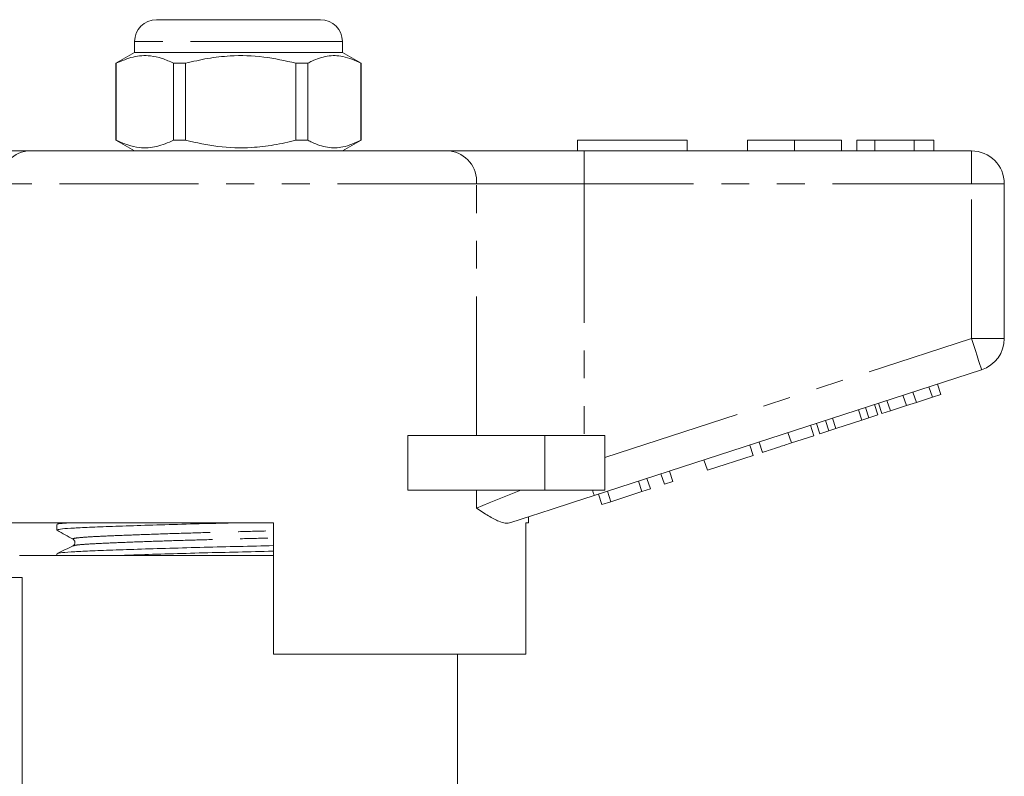
# Model space of a CAD drawing. Units: millimetres. Extents: x 149 to 258, y 93 to 255.
# Drawn here: x 193 to 238, y 221 to 255 of the extents above; entities that cross this region are included whole.
import ezdxf

# ---------------------------------------------------------------- set-up
doc = ezdxf.new("R2010")
doc.units = ezdxf.units.MM
doc.linetypes.add('PHANTOM', pattern=[12.7, 6.35, -1.27, 1.27, -1.27, 1.27, -1.27])

msp = doc.modelspace()

# ---------------------------------------------------------------- linework, layer by layer
at = {"color": 7, "linetype": 'Continuous', "lineweight": 15}
for p, q in [((199.659, 255.395), (206.696, 255.395)), ((206.696, 255.395), (207.159, 255.395)), ((198.659, 254.395), (198.659, 253.895)), ((208.159, 253.895), (208.159, 254.395)), ((198.659, 253.895), (197.809, 253.405)), ((208.159, 253.895), (198.659, 253.895)), ((209.009, 253.405), (208.159, 253.895)), ((197.809, 253.405), (197.809, 249.886)), ((197.826, 253.405), (197.809, 253.405)), ((197.826, 249.886), (197.826, 253.405)), ((200.994, 253.405), (200.44, 253.405)), ((200.44, 253.405), (200.44, 249.886)), ((200.994, 253.405), (200.994, 249.886)), ((206.577, 253.405), (206.037, 253.405)), ((206.037, 249.886), (206.037, 253.405)), ((206.577, 249.886), (206.577, 253.405)), ((209.009, 253.405), (209.006, 253.405)), ((209.006, 253.405), (209.006, 249.886)), ((209.009, 249.886), (209.009, 253.405)), ((197.809, 249.886), (198.659, 249.395)), ((197.826, 249.886), (197.809, 249.886)), ((200.994, 249.886), (200.44, 249.886)), ((206.577, 249.886), (206.037, 249.886)), ((208.159, 249.395), (209.009, 249.886)), ((209.009, 249.886), (209.006, 249.886)), ((218.909, 249.895), (223.909, 249.895)), ((218.909, 249.895), (218.909, 249.395)), ((223.909, 249.895), (223.909, 249.395)), ((226.666, 249.895), (226.666, 249.395)), ((228.819, 249.895), (228.819, 249.395)), ((230.961, 249.895), (230.961, 249.395)), ((231.666, 249.895), (231.666, 249.395)), ((232.499, 249.895), (231.666, 249.895)), ((234.291, 249.895), (232.499, 249.895)), ((232.499, 249.895), (232.499, 249.395)), ((234.291, 249.895), (234.291, 249.395)), ((235.191, 249.895), (234.291, 249.895)), ((235.191, 249.895), (235.191, 249.395)), ((187.612, 249.395), (193.767, 249.395)), ((193.767, 249.395), (213.052, 249.395)), ((213.052, 249.395), (219.207, 249.395)), ((219.207, 249.395), (236.909, 249.395)), ((238.409, 247.895), (238.409, 240.822)), ((237.373, 239.395), (219.67, 233.644)), ((235.122, 238.138), (234.967, 238.614)), ((235.506, 238.263), (235.351, 238.739)), ((233.933, 237.752), (233.779, 238.228)), ((234.39, 237.9), (234.235, 238.376)), ((234.39, 237.9), (235.122, 238.138)), ((235.122, 238.138), (235.506, 238.263)), ((232.22, 237.195), (232.065, 237.671)), ((232.63, 237.329), (232.475, 237.804)), ((232.817, 237.39), (232.663, 237.865)), ((233.201, 237.514), (233.047, 237.99)), ((233.201, 237.514), (233.933, 237.752)), ((233.933, 237.752), (234.39, 237.9)), ((230.704, 236.703), (230.55, 237.178)), ((231.9, 237.092), (231.746, 237.567)), ((231.9, 237.092), (232.22, 237.195)), ((232.22, 237.195), (232.63, 237.329)), ((232.817, 237.39), (233.201, 237.514)), ((229.702, 236.377), (229.547, 236.853)), ((229.975, 236.466), (229.82, 236.941)), ((230.385, 236.599), (230.23, 237.075)), ((230.385, 236.599), (230.704, 236.703)), ((230.704, 236.703), (231.9, 237.092)), ((211.155, 233.895), (211.155, 236.395)), ((217.409, 236.395), (211.155, 236.395)), ((220.159, 236.395), (217.409, 236.395)), ((220.159, 236.395), (220.159, 233.895)), ((228.678, 236.045), (228.523, 236.52)), ((228.678, 236.045), (229.702, 236.377)), ((229.975, 236.466), (230.385, 236.599)), ((226.928, 235.476), (226.773, 235.952)), ((227.355, 235.615), (227.2, 236.09)), ((224.837, 234.797), (226.928, 235.476)), ((224.837, 234.797), (224.682, 235.272)), ((222.874, 234.159), (222.719, 234.634)), ((223.258, 234.284), (223.103, 234.759)), ((221.85, 233.826), (221.695, 234.301)), ((222.234, 233.951), (222.079, 234.426)), ((222.874, 234.159), (223.258, 234.284)), ((217.409, 233.895), (211.155, 233.895)), ((220.159, 233.895), (217.409, 233.895)), ((220.015, 233.23), (219.86, 233.705)), ((220.423, 233.362), (220.268, 233.838)), ((220.423, 233.362), (221.85, 233.826)), ((221.85, 233.826), (222.234, 233.951)), ((220.015, 233.23), (220.423, 233.362)), ((216.659, 232.395), (216.659, 232.665)), ((205.009, 232.395), (191.279, 232.395)), ((195.109, 232.318), (195.109, 232.064)), ((195.257, 232.395), (195.119, 232.329)), ((205.009, 232.395), (205.009, 226.395)), ((216.659, 232.395), (216.543, 232.395)), ((216.543, 226.395), (216.543, 232.395)), ((195.872, 231.343), (195.878, 231.344)), ((193.407, 230.895), (203.409, 230.895)), ((195.109, 230.981), (195.109, 230.895)), ((203.409, 230.895), (205.009, 230.895)), ((189.409, 229.895), (193.52, 229.895)), ((193.52, 229.895), (193.52, 217.774)), ((216.543, 226.395), (205.009, 226.395)), ((213.412, 218.666), (213.412, 226.395))]:
    msp.add_line(p, q, dxfattribs=at)
at = {"color": 8, "linetype": 'PHANTOM', "lineweight": 0}
for p, q in [((207.572, 254.395), (198.659, 254.395)), ((208.159, 254.395), (207.572, 254.395)), ((219.207, 247.895), (219.207, 249.395)), ((236.909, 247.895), (236.909, 249.395)), ((214.283, 247.895), (192.536, 247.895)), ((214.283, 236.395), (214.283, 247.895)), ((219.207, 247.895), (214.283, 247.895)), ((219.207, 247.895), (219.207, 236.395)), ((236.909, 247.895), (219.207, 247.895)), ((236.909, 240.822), (236.909, 247.895)), ((236.909, 247.895), (238.409, 247.895)), ((220.159, 235.38), (236.909, 240.822)), ((236.909, 240.822), (238.409, 240.822)), ((217.409, 236.395), (217.409, 233.895)), ((214.283, 233.07), (214.283, 233.895))]:
    msp.add_line(p, q, dxfattribs=at)
at = {"color": 8, "linetype": 'PHANTOM', "lineweight": 0, "flags": 128}
for points in [[(236.909, 240.822), (237, 240.544), (237.087, 240.276), (237.167, 240.029), (237.237, 239.813), (237.295, 239.636), (237.338, 239.504), (237.364, 239.423), (237.373, 239.395)], [(214.283, 233.07), (214.864, 233.306), (215.546, 233.583), (216.315, 233.895)], [(219.589, 233.895), (219.607, 233.838), (219.624, 233.787), (219.638, 233.744), (219.65, 233.708), (219.659, 233.68), (219.665, 233.66), (219.669, 233.648), (219.67, 233.644)]]:
    msp.add_lwpolyline(points, dxfattribs=at)
at = {"color": 7, "linetype": 'Continuous', "lineweight": 15, "flags": 128}
msp.add_lwpolyline([(219.67, 233.644), (218.673, 233.32), (217.694, 233.001), (216.749, 232.694), (215.857, 232.404)], dxfattribs=at)
at = {"color": 7, "linetype": 'Continuous', "lineweight": 15}
for centre, radius, start, end in [((199.659, 254.395), 1, 90, 180), ((207.159, 254.395), 1, 0, 90), ((236.909, 247.895), 1.5, 0, 90), ((236.909, 240.822), 1.5, 288, 0)]:
    msp.add_arc(centre, radius, start, end, dxfattribs=at)
at = {"color": 8, "linetype": 'PHANTOM', "lineweight": 0}
for centre, start, end in [((193.916, 248.018), 96.1818, 185.07), ((212.903, 248.018), 354.93, 83.8182)]:
    msp.add_arc(centre, 1.386, start, end, dxfattribs=at)
at = {"color": 7, "linetype": 'Continuous', "lineweight": 15}
for points, knots in [([(197.826, 253.405), (198.08, 253.515), (198.593, 253.74), (199.3, 253.775), (199.919, 253.642), (200.266, 253.484), (200.44, 253.405)], [0, 0, 0, 0, 0.2947, 0.596246, 0.797057, 1, 1, 1, 1]), ([(206.037, 253.405), (205.547, 253.515), (204.556, 253.74), (203.193, 253.775), (201.998, 253.642), (201.33, 253.484), (200.994, 253.405)], [0, 0, 0, 0, 0.2947, 0.596246, 0.797057, 1, 1, 1, 1]), ([(206.577, 253.405), (206.64, 253.437), (206.93, 253.588), (207.464, 253.763), (208.223, 253.764), (208.732, 253.53), (209.006, 253.405)], [0, 0, 0, 0, 0.0789596, 0.3651734, 0.6583954, 1, 1, 1, 1]), ([(200.44, 249.886), (200.186, 249.775), (199.673, 249.551), (198.966, 249.516), (198.347, 249.649), (198, 249.807), (197.826, 249.886)], [0, 0, 0, 0, 0.2947, 0.596246, 0.797057, 1, 1, 1, 1]), ([(200.994, 249.886), (201.483, 249.775), (202.474, 249.551), (203.838, 249.516), (205.032, 249.649), (205.7, 249.807), (206.037, 249.886)], [0, 0, 0, 0, 0.2947, 0.596246, 0.797057, 1, 1, 1, 1]), ([(209.006, 249.886), (208.732, 249.761), (208.229, 249.53), (207.47, 249.526), (206.936, 249.7), (206.64, 249.854), (206.577, 249.886)], [0, 0, 0, 0, 0.341603, 0.627469, 0.921041, 1, 1, 1, 1]), ([(228.819, 249.895), (228.585, 249.895), (228.116, 249.895), (227.481, 249.895), (226.99, 249.895), (226.705, 249.895), (226.679, 249.895), (226.666, 249.895)], [0, 0, 0, 0, 0.186758, 0.373113, 0.559668, 0.779563, 1, 1, 1, 1]), ([(230.961, 249.895), (230.951, 249.895), (230.932, 249.895), (230.733, 249.895), (230.369, 249.895), (229.894, 249.895), (229.372, 249.895), (229.004, 249.895), (228.819, 249.895)], [0, 0, 0, 0, 0.186937, 0.373638, 0.560021, 0.706619, 0.85322, 1, 1, 1, 1]), ([(227.355, 235.615), (227.368, 235.619), (227.394, 235.627), (227.641, 235.708), (228.136, 235.868), (228.497, 235.986), (228.678, 236.045)], [0, 0, 0, 0, 0.281207, 0.561074, 0.779531, 1, 1, 1, 1]), ([(215.857, 232.404), (215.774, 232.391), (215.607, 232.363), (215.267, 232.469), (214.835, 232.7), (214.476, 232.941), (214.285, 233.069), (214.283, 233.07)], [0, 0, 0, 0, 0.196671, 0.39829, 0.694801, 0.996275, 1, 1, 1, 1]), ([(195.111, 232.064), (195.142, 232.078), (195.203, 232.108), (195.697, 232.15), (196.451, 232.187), (197.474, 232.227), (198.746, 232.271), (200.212, 232.316), (201.756, 232.358), (202.805, 232.383), (203.307, 232.395)], [0, 0, 0, 0, 0.127265, 0.253264, 0.375172, 0.499812, 0.627764, 0.756571, 0.883679, 1, 1, 1, 1]), ([(195.149, 232.329), (195.172, 232.34), (195.218, 232.363), (195.511, 232.385), (195.659, 232.395)], [0, 0, 0, 0, 0.495795, 1, 1, 1, 1]), ([(195.119, 232.053), (195.241, 231.985), (195.485, 231.849), (195.729, 231.713), (195.851, 231.645)], [0, 0, 0, 0, 0.500039, 1, 1, 1, 1]), ([(195.846, 231.345), (195.725, 231.286), (195.484, 231.169), (195.243, 231.052), (195.123, 230.993)], [0, 0, 0, 0, 0.499962, 1, 1, 1, 1]), ([(195.156, 230.993), (195.183, 231.004), (195.245, 231.029), (195.712, 231.067), (196.467, 231.105), (197.496, 231.145), (198.772, 231.189), (200.24, 231.234), (201.816, 231.277), (203.418, 231.316), (204.5, 231.34), (205.008, 231.354), (205.009, 231.354)], [0, 0, 0, 0, 0.084591, 0.199605, 0.310886, 0.42466, 0.541457, 0.659036, 0.775063, 0.887382, 0.999702, 1, 1, 1, 1]), ([(195.851, 231.645), (195.889, 231.61), (195.95, 231.553), (195.921, 231.397), (195.871, 231.362), (195.845, 231.344)], [0, 0, 0, 0, 0.443537, 0.711398, 1, 1, 1, 1]), ([(197.646, 230.895), (198.011, 230.908), (198.789, 230.936), (200.215, 230.979), (201.785, 231.022), (203.387, 231.061), (204.479, 231.086), (204.998, 231.1), (205.009, 231.1)], [0, 0, 0, 0, 0.183539, 0.391881, 0.597474, 0.796497, 0.99552, 1, 1, 1, 1])]:
    msp.add_open_spline(points, degree=3, knots=knots, dxfattribs=at)
at = {"color": 8, "linetype": 'PHANTOM', "lineweight": 0}
for points, knots in [([(195.88, 231.645), (195.864, 231.649), (195.789, 231.667), (195.954, 231.701), (196.373, 231.743), (197.071, 231.78), (198.004, 231.82), (199.165, 231.864), (200.503, 231.909), (201.939, 231.952), (203.4, 231.991), (204.44, 232.017), (204.955, 232.033), (205.009, 232.034)], [0, 0, 0, 0, 0.028196, 0.137239, 0.244142, 0.347573, 0.453322, 0.561882, 0.671168, 0.779012, 0.883409, 0.987805, 1, 1, 1, 1]), ([(195.878, 231.344), (195.901, 231.355), (195.956, 231.38), (196.378, 231.417), (197.066, 231.454), (198.004, 231.495), (199.168, 231.539), (200.508, 231.583), (201.946, 231.626), (203.409, 231.665), (204.446, 231.692), (204.959, 231.707), (205.009, 231.708)], [0, 0, 0, 0, 0.080732, 0.194745, 0.305056, 0.417839, 0.53362, 0.650176, 0.765193, 0.876534, 0.987875, 1, 1, 1, 1])]:
    msp.add_open_spline(points, degree=3, knots=knots, dxfattribs=at)

doc.saveas('drawing.dxf')
